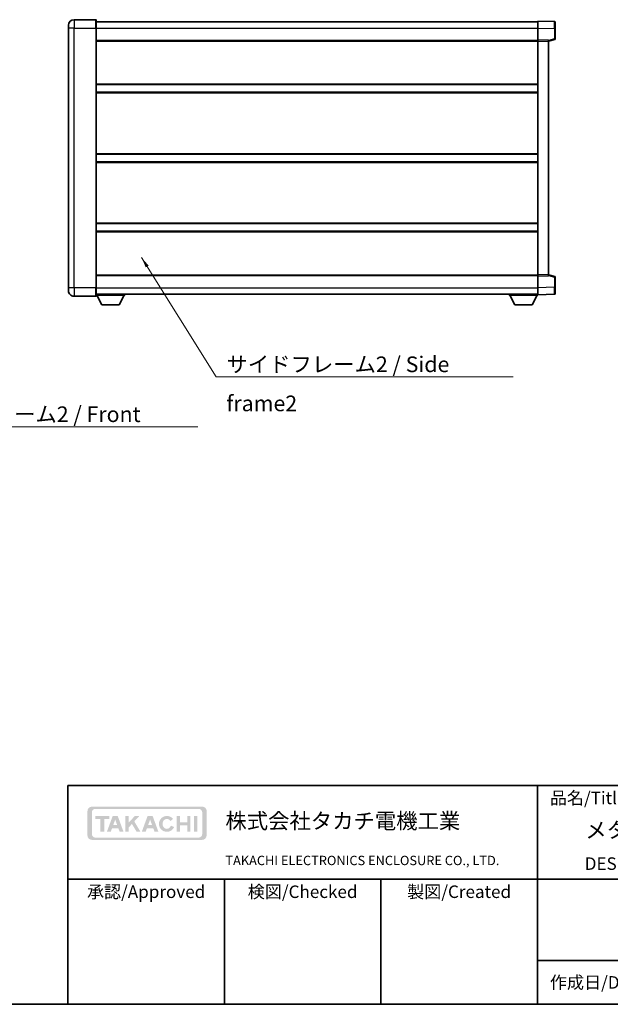
# Model space of a CAD drawing. Units: millimetres. Extents: x 0 to 9259, y 0 to 1264.
# Drawn here: x 2093 to 2518, y 0 to 709 of the extents above; entities that cross this region are included whole.
import ezdxf
from ezdxf.enums import TextEntityAlignment as Align

# ---------------------------------------------------------------- set-up
doc = ezdxf.new("R2010")
doc.units = ezdxf.units.MM
doc.header["$LTSCALE"] = 3
doc.linetypes.add('CHAIN', pattern=[0.35429999999999995, 0.2362, -0.0295, 0.0591, -0.0295])
for name, color, linetype, lineweight in [('Border (ISO)', 7, 'Continuous', 35), ('Hatch (ISO)', 1, 'Continuous', 18), ('Symbol (ISO)', 7, 'Continuous', 18), ('Title (ISO)', 7, 'Continuous', 35), ('Visible (ISO)', 7, 'Continuous', 35), ('Visible Narrow (ISO)', 7, 'Continuous', 25)]:
    doc.layers.add(name, color=color, linetype=linetype, lineweight=lineweight)
doc.styles.add('Note Text (TK)', font='txt')
doc.styles.add('文字スタイル67', font='arial.ttf')
doc.dimstyles.new('Default - Method 1b (TK)$7', dxfattribs={"dimscale": 3, "dimtxt": 2.5, "dimasz": 2.5, "dimexe": 1, "dimexo": 1.499999999999999, "dimgap": 1, "dimtad": 1, "dimtoh": 1, "dimrnd": 1e-08, "dimdsep": 46, "dimtxsty": 'Note Text (TK)', "dimcen": 0.09, "dimdle": 5, "dimclrd": 100, "dimclre": 100, "dimclrt": 7, "dimadec": 1, "dimazin": 1, "dimtfac": 1, "dimtmove": 0, "dimatfit": 3, "dimfxl": 1, "dimtolj": 1, "dimlwd": -1, "dimlwe": -1, "dimarcsym": 0})

# ---------------------------------------------------------------- blocks, each defined once
blk = doc.blocks.new('図面枠 tk図枠')
at = {"layer": 'Border (ISO)'}
blk.add_line((14.50000000000001, 8.000000000000009), (405.4999999999997, 8.000000000000009), dxfattribs=at)
blk = doc.blocks.new('表題欄 tk表題欄')
at = {"layer": 'Hatch (ISO)'}
h = blk.add_hatch(color=256, dxfattribs=at)
edge = h.paths.add_edge_path(flags=0)
edge.add_arc((95.57537688673351, 236.2990653650367), 0.5958259999999997, 269.9999999999897, 360)
edge.add_line((96.17120288673351, 236.2990653650368), (96.1712028867335, 239.7107813650365))
edge.add_arc((95.5753768867335, 239.7107813650366), 0.5958259999999997, 0, 90.0000000000068)
edge.add_line((95.57537688673342, 240.3066073650366), (79.13710888673356, 240.3066073650366))
edge.add_arc((79.13710888673353, 239.7107813650366), 0.5958259999999997, 89.99999999999744, 180)
edge.add_line((78.54128288673351, 239.7107813650365), (78.54128288673331, 236.2990653650368))
edge.add_arc((79.13710888673332, 236.2990653650365), 0.5958259999999997, 180, 270.0000000000231)
edge.add_line((79.13710888673356, 235.7032393650365), (95.57537688673342, 235.7032393650367))
edge = h.paths.add_edge_path()
edge.add_line((77.83935088673356, 239.9556413650365), (77.83935088673356, 236.0542053650368))
edge.add_arc((78.54128288673346, 236.0542053650367), 0.7019319999998936, 180, 270.0000000000087)
edge.add_line((78.54128288673355, 235.3522733650368), (96.17120288673351, 235.3522733650368))
edge.add_arc((96.17120288673351, 236.0542053650367), 0.7019319999998921, 270, 360)
edge.add_line((96.8731348867334, 236.0542053650368), (96.87313488673352, 239.9556413650365))
edge.add_arc((96.1712028867336, 239.9556413650367), 0.7019319999998921, 0, 90.00000000000873)
edge.add_line((96.1712028867335, 240.6575733650367), (78.54128288673355, 240.6575733650366))
edge.add_arc((78.54128288673355, 239.9556413650365), 0.7019319999999984, 90, 180)
for points in [[(79.07181288673355, 239.1476033650369), (79.07181288673355, 238.6578833650367), (79.92066088673353, 238.6578833650367), (79.92066088673353, 236.6581933650368), (80.50832488673353, 236.6581933650368), (80.50832488673353, 238.6578833650367), (81.35717288673355, 238.6578833650367), (81.35717288673355, 239.1476033650369)], [(85.68407849525303, 236.6581933650368), (84.9434673993943, 237.8918698287545), (84.41792288673358, 237.3246628822781), (84.41792288673358, 236.6581933650368), (83.89555488673355, 236.6581933650368), (83.89555488673355, 239.1476033650369), (84.41792288673358, 239.1476033650369), (84.41792288673358, 238.0993979968839), (85.38913556809511, 239.1476033650369), (86.1069649084727, 239.1476033650369), (85.31925422435492, 238.2974470774499), (86.30334488673353, 236.6581933650368)], [(92.0914293961446, 239.1476033650369), (92.0914293961446, 236.6581933650368), (92.60971639614463, 236.6581933650368), (92.60971639614463, 237.6580383650368), (93.76872039614459, 237.6580383650368), (93.76872039614459, 236.6581933650368), (94.28700739614462, 236.6581933650368), (94.28700739614462, 239.1476033650369), (93.76872039614459, 239.1476033650369), (93.76872039614459, 238.1477583650367), (92.60971639614463, 238.1477583650367), (92.60971639614463, 239.1476033650369)], [(94.8420233961447, 239.1476033650369), (94.8420233961447, 236.6581933650368), (95.3643913961447, 236.6581933650368), (95.3643913961447, 239.1476033650369)]]:
    blk.add_hatch(color=256, dxfattribs=at).paths.add_polyline_path(points)
h = blk.add_hatch(color=256, dxfattribs=at)
h.paths.add_polyline_path([(82.59020695886475, 237.7110913650368), (81.95242681460245, 237.7110913650368), (82.27131688673356, 238.5794973650367)], flags=0)
h.paths.add_polyline_path([(82.77903014574996, 237.1968853650368), (81.76360362771717, 237.1968853650368), (81.56578886050404, 236.6581933650368), (80.94907288673355, 236.6581933650368), (81.86321688673355, 239.1476033650369), (82.67941688673353, 239.1476033650369), (83.59356088673351, 236.6581933650368), (82.97684491296302, 236.6581933650368)])
h = blk.add_hatch(color=256, dxfattribs=at)
h.paths.add_polyline_path([(87.52707281460243, 237.7110913650368), (88.16485295886469, 237.7110913650368), (87.84596288673359, 238.5794973650367)], flags=0)
h.paths.add_polyline_path([(87.14043486050403, 236.6581933650368), (87.3382496277172, 237.1968853650368), (88.35367614574989, 237.1968853650368), (88.551490912963, 236.6581933650368), (89.16820688673344, 236.6581933650368), (88.25406288673351, 239.1476033650369), (87.43786288673356, 239.1476033650369), (86.52371888673358, 236.6581933650368)])
h = blk.add_hatch(color=256, dxfattribs=at)
edge = h.paths.add_edge_path()
edge.add_arc((90.52309888673331, 237.9028983650369), 1.273272000000011, 38.55054079078439, 336.5820184016556)
edge.add_line((91.69149139614443, 237.3968543650369), (91.17255542714857, 237.6216113977801))
edge.add_ellipse((90.52309888673351, 237.9028983650369), major_axis=(0, -0.7998759999999119), ratio=0.8673469387756529, start_angle=128.5505407907963, end_angle=426.582018401653, ccw=False)
edge.add_line((91.09381514418376, 238.3576891122095), (91.51887237036831, 238.6964075050431))
at = {"layer": 'Title (ISO)'}
for p, q in [((74.70882392282105, 244.052739026017), (255.7088239228211, 244.052739026017)), ((74.70882392282105, 209.052739026017), (74.70882392282105, 244.052739026017)), ((149.7088239228211, 244.052739026017), (149.7088239228211, 209.052739026017)), ((230.7088239228211, 244.052739026017), (230.7088239228211, 209.052739026017)), ((255.7088239228211, 244.052739026017), (255.7088239228211, 209.052739026017)), ((243.2088239228211, 239.552739026017), (251.2088239228211, 240.5527390260171)), ((243.2088239228211, 239.552739026017), (243.2088239228211, 235.552739026017)), ((251.2088239228211, 234.552739026017), (251.2088239228211, 240.5527390260171)), ((243.2088239228211, 235.552739026017), (251.2088239228211, 234.552739026017)), ((230.7088239228211, 231.052739026017), (255.7088239228211, 231.052739026017)), ((74.70882392282105, 229.052739026017), (230.7088239228211, 229.052739026017)), ((99.70882392282108, 229.052739026017), (99.70882392282108, 209.052739026017)), ((124.708823922821, 229.052739026017), (124.708823922821, 209.052739026017)), ((230.7088239228211, 220.052739026017), (255.7088239228211, 220.052739026017)), ((149.7088239228211, 216.052739026017), (230.7088239228211, 216.052739026017)), ((255.7088239228211, 209.052739026017), (74.70882392282105, 209.052739026017))]:
    blk.add_line(p, q, dxfattribs=at)
at = {"layer": 'Title (ISO)', "color": 4, "linetype": 'CHAIN', "lineweight": 18, "ltscale": 8.889559745788574}
blk.add_line((238.2088239228211, 241.552739026017), (238.2088239228211, 233.552739026017), dxfattribs=at)
at = {"layer": 'Title (ISO)', "color": 4, "linetype": 'CHAIN', "lineweight": 18, "ltscale": 20.00163269042969}
blk.add_line((252.2088239228211, 237.552739026017), (234.2088239228211, 237.552739026017), dxfattribs=at)
at = {"layer": 'Title (ISO)'}
for radius in [3, 2]:
    blk.add_circle((238.2088239228211, 237.552739026017), radius, dxfattribs=at)
at = {"layer": 'Title (ISO)', "color": 1, "char_height": 2.000000029802321, "line_spacing_factor": 1.5, "style": 'Note Text (TK)'}
for s, insert, attachment_point in [('\\fＭＳ Ｐゴシック|b0|i0;\\H2.0000;品名/Title', (151.708823922821, 242.052739026017), 4), ('\\fＭＳ Ｐゴシック|b0|i0;\\H2.0000;尺度/Scale', (232.7088239228211, 229.052739026017), 4), ('\\fＭＳ Ｐゴシック|b0|i0;\\H2.0000;検図/Checked', (112.208823922821, 227.052739026017), 5), ('\\fＭＳ Ｐゴシック|b0|i0;\\H2.0000;製図/Created', (137.2088239228211, 227.052739026017), 5), ('\\fＭＳ Ｐゴシック|b0|i0;\\H2.0000;承認/Approved', (87.20882392282108, 227.052739026017), 5), ('\\fＭＳ Ｐゴシック|b0|i0;\\H2.0000;作成日/Date', (151.708823922821, 212.552739026017), 4)]:
    blk.add_mtext(s, dxfattribs=dict(at, insert=insert, attachment_point=attachment_point))
at = {"layer": 'Title (ISO)', "color": 7, "line_spacing_factor": 1.5, "style": 'Note Text (TK)'}
for s, insert, char_height, attachment_point in [('株式会社タカチ電機工業', (99.87313488673342, 238.052739026017), 2.5, 4), ('\\fArial|b0|i0;\\H1.4986;TAKACHI ELECTRONICS ENCLOSURE CO., LTD.', (99.87313488673342, 232.052739026017), 1.49859994649887, 4), ('\\fＭＳ Ｐゴシック|b0|i0;\\H2.0000;/', (243.2088239228211, 214.552739026017), 2.000000029802321, 5)]:
    blk.add_mtext(s, dxfattribs=dict(at, insert=insert, char_height=char_height, attachment_point=attachment_point))
at = {"layer": 'Title (ISO)', "color": 7}
for tag, p, height, style in [('<品名>_001', (157.367914826832, 235.6606935321021), 2.5, 'Note Text (TK)'), ('<Title>_001', (157.2777188673934, 230.5513747487906), 2.000000029802321, '文字スタイル67'), ('<ページ_No.>_001', (238.0980284456275, 213.302739026017), 2.5, 'Note Text (TK)'), ('<総ページ数>_001', (246.7997329866371, 213.302739026017), 2.5, 'Note Text (TK)'), ('作成日_001', (175.6179145609817, 211.2601253517655), 2.5, 'Note Text (TK)')]:
    blk.add_attdef(tag, p, '', height=height, dxfattribs=dict(at, style=style))
at = {"layer": 'Title (ISO)', "color": 7, "style": 'Note Text (TK)'}
for tag, p in [('<尺度>', (243.2088239228211, 223.5527390260171)), ('<承認>', (87.20882392282108, 217.052739026017))]:
    blk.add_attdef(tag, text='', height=2.5, dxfattribs=at).set_placement(p, align=Align.MIDDLE_CENTER)

msp = doc.modelspace()

# ---------------------------------------------------------------- linework, layer by layer
at = {"layer": 'Visible (ISO)'}
for p, q in [((2128.426713492894, 702.502922079636), (2128.426713492893, 704.5029220796362)), ((2128.426713492894, 702.502922079636), (2128.426713492972, 515.5029220796353)), ((2148.176713492891, 708.5029220796443), (2132.426713492891, 708.5029220796378)), ((2148.426713492892, 708.2529220796446), (2148.426713492895, 702.5029220796445)), ((2148.426713492892, 707.0029220796441), (2465.926713492893, 707.0029220797752)), ((2148.426713492973, 515.5029220796436), (2148.426713492895, 702.5029220796445)), ((2465.926713492896, 702.505967944681), (2465.926713492893, 707.5029220797763)), ((2477.944163241244, 707.0832634872403), (2465.926713492893, 707.5029220797763)), ((2465.926713492899, 694.0029220797763), (2465.926713492896, 702.505967944681)), ((2478.426713492893, 706.5835680737312), (2478.426713492896, 702.0863093521452)), ((2478.426713492899, 694.6719631317819), (2478.426713492896, 702.0863093521452)), ((2148.426713492899, 693.5029220796443), (2465.926713492899, 693.5029220797754)), ((2465.9267134929, 693.0035312527575), (2465.926713492899, 694.0029220797765)), ((2473.426713492899, 693.7410163085917), (2465.926713492899, 694.0029220797763)), ((2465.92671349297, 525.0023129067963), (2465.9267134929, 693.0035312527572)), ((2473.4267134929, 693.0029220797795), (2478.050804844969, 694.1876065107457)), ((2473.426713492899, 693.7410163085917), (2473.4267134929, 692.7416254815726)), ((2473.426713492969, 525.2642186779876), (2473.4267134929, 692.7416254815726)), ((2148.426713492912, 661.7529220796573), (2465.926713492912, 661.7529220797883)), ((2148.426713492914, 656.2529220796561), (2465.926713492915, 656.2529220797873)), ((2148.426713492933, 611.7529220796434), (2465.926713492934, 611.7529220797746)), ((2148.426713492935, 606.252922079642), (2465.926713492936, 606.2529220797732)), ((2148.426713492954, 561.7529220796569), (2465.926713492955, 561.752922079788)), ((2148.426713492956, 556.2529220796561), (2465.926713492957, 556.2529220797873)), ((2148.426713492969, 524.5029220796413), (2465.92671349297, 524.5029220797722)), ((2465.92671349297, 524.0029220797772), (2465.92671349297, 525.0023129067963)), ((2473.426713492969, 525.2642186779876), (2473.426713492969, 524.2648278509683)), ((2478.05080484504, 523.818237648818), (2473.426713492969, 525.0029220797803)), ((2465.92671349297, 524.0029220797772), (2473.426713492969, 524.2648278509683)), ((2465.926713492974, 515.4998762148728), (2465.92671349297, 524.0029220797772)), ((2478.426713492974, 515.9195348074189), (2478.42671349297, 523.3338810277822)), ((2128.426713492972, 513.5029220796353), (2128.426713492972, 515.5029220796353)), ((2148.426713492973, 515.5029220796436), (2148.426713492974, 509.7529220796436)), ((2148.426713492973, 511.0029220796416), (2465.926713492974, 511.0029220797738)), ((2148.426713492971, 510.3029220796369), (2169.026713492971, 510.3029220796538)), ((2152.476713492975, 503.4029220796401), (2148.92671349297, 510.3029220796371)), ((2164.976713492976, 503.4029220796504), (2168.526713492971, 510.3029220796535)), ((2169.02671349297, 511.0029220796538), (2169.026713492971, 510.3029220796538)), ((2445.326713492971, 511.0029220797646), (2445.326713492972, 510.3029220797647)), ((2445.326713492971, 510.3029220797647), (2465.926713492971, 510.3029220797733)), ((2449.376713492973, 503.4029220797664), (2445.826713492972, 510.3029220797648)), ((2461.876713492973, 503.4029220797716), (2465.426713492972, 510.3029220797731)), ((2465.926713492974, 510.5029220797772), (2465.926713492974, 515.4998762148728)), ((2465.926713492974, 510.5029220797772), (2477.944163241325, 510.9225806723233)), ((2465.926713492971, 510.5029220797768), (2465.926713492971, 510.3029220797733)), ((2478.426713492974, 515.9195348074189), (2478.426713492974, 511.4222760858329)), ((2132.426713492974, 509.5029220796369), (2148.176713492974, 509.5029220796434)), ((2152.476713492975, 503.4029220796401), (2164.976713492976, 503.4029220796504)), ((2449.376713492973, 503.4029220797664), (2461.876713492973, 503.4029220797716))]:
    msp.add_line(p, q, dxfattribs=at)
for centre, radius, start, end in [((2132.426713492893, 704.5029220796378), 4.000000000000028, 90.00000000002605, 180), ((2148.176713492892, 708.2529220796445), 0.2499999999999912, 0, 90.00000000007815), ((2477.926713492892, 706.5835680737309), 0.4999999999999825, 0, 88.00000000002242), ((2477.926713492899, 694.6719631317818), 0.5000000000000223, 284.370000000009, 0), ((2477.92671349297, 523.3338810277821), 0.4999999999999722, 0, 75.63000000003126), ((2132.426713492972, 513.5029220796368), 4.000000000000041, 180, 270.000000000026), ((2477.926713492973, 511.4222760858328), 0.4999999999999848, 272.0000000000167, 0), ((2148.176713492974, 509.7529220796436), 0.2499999999999974, 270.0000000000391, 0)]:
    msp.add_arc(centre, radius, start, end, dxfattribs=at)
at = {"layer": 'Visible Narrow (ISO)'}
for p, q in [((2132.426713492895, 702.5029220796378), (2128.426713492894, 702.502922079636)), ((2132.426713492891, 708.5029220796378), (2132.426713492895, 702.5029220796378)), ((2132.426713492973, 515.5029220796372), (2132.426713492895, 702.5029220796378)), ((2132.426713492895, 702.5029220796378), (2148.176713492895, 702.5029220796445)), ((2148.176713492895, 702.5029220796445), (2148.176713492891, 708.5029220796443)), ((2148.176713492895, 702.5029220796445), (2148.426713492895, 702.5029220796445)), ((2148.176713492895, 702.5029220796445), (2148.176713492973, 515.5029220796434)), ((2148.426713492895, 702.5029220796443), (2465.926713492896, 702.5029220797752)), ((2465.926713492896, 702.505967944681), (2477.944163241247, 702.0863093521452)), ((2477.944163241247, 702.0863093521452), (2478.426713492896, 702.0863093521452)), ((2477.944163241247, 702.0863093521452), (2477.94416324125, 694.6719631317818)), ((2477.94416324125, 694.6719631317818), (2473.4267134929, 693.5146001004159)), ((2478.426713492899, 694.6719631317819), (2477.94416324125, 694.6719631317818)), ((2148.426713492899, 693.0029220796443), (2465.9267134929, 693.0029220797754)), ((2465.9267134929, 693.0035312527575), (2473.4267134929, 692.7416254815726)), ((2148.426713492912, 662.2529220796573), (2465.926713492912, 662.2529220797883)), ((2148.426713492915, 655.7529220796562), (2465.926713492915, 655.7529220797873)), ((2148.426713492933, 612.2529220796434), (2465.926713492934, 612.2529220797746)), ((2148.426713492936, 605.752922079642), (2465.926713492936, 605.7529220797732)), ((2148.426713492953, 562.2529220796571), (2465.926713492955, 562.2529220797879)), ((2148.426713492956, 555.7529220796562), (2465.926713492957, 555.7529220797873)), ((2148.426713492969, 525.0029220796415), (2465.92671349297, 525.0029220797726)), ((2473.426713492969, 525.2642186779876), (2465.92671349297, 525.0023129067963)), ((2473.426713492969, 524.491244059144), (2477.944163241321, 523.333881027782)), ((2477.944163241321, 523.333881027782), (2478.42671349297, 523.3338810277822)), ((2477.944163241321, 523.333881027782), (2477.944163241325, 515.9195348074185)), ((2132.426713492973, 515.5029220796372), (2128.426713492972, 515.5029220796353)), ((2132.426713492973, 515.5029220796372), (2132.426713492974, 509.5029220796368)), ((2148.176713492973, 515.5029220796434), (2132.426713492973, 515.5029220796372)), ((2148.176713492973, 515.5029220796434), (2148.426713492973, 515.5029220796436)), ((2148.176713492974, 509.5029220796434), (2148.176713492973, 515.5029220796434)), ((2148.426713492972, 515.5029220796417), (2465.926713492974, 515.5029220797738)), ((2477.944163241325, 515.9195348074185), (2465.926713492974, 515.4998762148728)), ((2477.944163241325, 515.9195348074185), (2478.426713492974, 515.9195348074189))]:
    msp.add_line(p, q, dxfattribs=at)
for centre, major_axis, ratio, start_param, end_param in [((2477.926713492895, 702.0808251243863), (-0.01744783963157, -5.0024383995082), 0.0034843844876249, 1.571904795250385, 3.141483155395118), ((2477.926713492899, 694.6719631317818), (0.1240913520706528, -0.4843566210358289), 0.0338088728047703, 0, 1.562134767028284), ((2477.92671349297, 523.333881027782), (0.1240913520702477, 0.4843566210359243), 0.0338088728047689, 4.721050540043166, 6.283185306963705), ((2477.926713492971, 515.9250190351773), (0.0174478396357365, -5.002438399508191), 0.0034843844876252, 0.0001095109812539, 1.569687862601534)]:
    msp.add_ellipse(centre, major_axis=major_axis, ratio=ratio, start_param=start_param, end_param=end_param, dxfattribs=at)

# ---------------------------------------------------------------- block references
at = {"xscale": 4.5, "yscale": 4.5, "zscale": 4.5}
msp.add_blockref('図面枠 tk図枠', (1117.75, -36.00000000000004), dxfattribs=at)
ref = msp.add_blockref('表題欄 tk表題欄', (1791.810292347305, -940.7373256170766), dxfattribs=dict(xscale=4.5, yscale=4.5, zscale=4.5))
ref.add_attrib('<品名>_001', 'メタルシステムケース', (2499.96590906805, 119.7357952773825), dxfattribs={"layer": 'Title (ISO)', "color": 7, "height": 11.25, "style": 'Note Text (TK)'})
ref.add_attrib('<尺度>_001', '1:4.5', (2869.758522249123, 59.62500000000011), dxfattribs={"layer": 'Title (ISO)', "color": 7, "height": 11.25, "style": 'Note Text (TK)'})
ref.add_attrib('作成日_001', '2017/08/25', (2582.090907871723, 9.933238465868177), dxfattribs={"layer": 'Title (ISO)', "color": 7, "height": 11.25, "style": 'Note Text (TK)'})
ref.add_attrib('<Title>_001', 'DESKTOP ENCLOSURE', (2499.560027250576, 96.74386075248096), dxfattribs={"layer": 'Title (ISO)', "color": 7, "height": 9.000000134110447, "style": '文字スタイル67'})
ref.add_attrib('<ページ_No.>_001', '2', (2861.909090787174, 19.12500000000003), dxfattribs={"layer": 'Title (ISO)', "color": 7, "height": 11.25, "style": 'Note Text (TK)'})
ref.add_attrib('<総ページ数>_001', '8', (2902.409090787172, 19.12500000000003), dxfattribs={"layer": 'Title (ISO)', "color": 7, "height": 11.25, "style": 'Note Text (TK)'})

# ---------------------------------------------------------------- texts
at = {"layer": 'Symbol (ISO)', "color": 7, "char_height": 11.25, "attachment_point": 1, "line_spacing_factor": 1.5, "style": 'Note Text (TK)'}
for s, insert, width in [('{\\fＭＳ Ｐゴシック|b0|i0;サイドフレーム2 / Side frame2}', (2242.008166059235, 466.1528994822353), 214.0789461135864), ('{\\fＭＳ Ｐゴシック|b0|i0;フロントフレーム2 / Front frame2}', (1997.233517606928, 430.2286933614055), 232.5657820701599)]:
    msp.add_mtext(s, dxfattribs=dict(at, insert=insert, width=width))

# ---------------------------------------------------------------- leaders
at = {"layer": 'Symbol (ISO)', "color": 100, "annotation_type": 0, "has_hookline": 1, "hookline_direction": 0}
for points, text_width in [([(2181.032099730312, 537.2809728244316), (2234.508166059235, 451.5715596276576), (2242.008166059235, 451.5715596276576)], 206.2073863636364), ([(1971.197979396863, 389.619389964334), (1989.733517606928, 415.6193187991269), (1997.233517606928, 415.6193187991269)], 224.296875)]:
    msp.add_leader(points, dimstyle='Default - Method 1b (TK)$7', override={"dimgap": 0, "dimtad": 1}, dxfattribs=dict(at, text_width=text_width))

doc.saveas('drawing.dxf')
